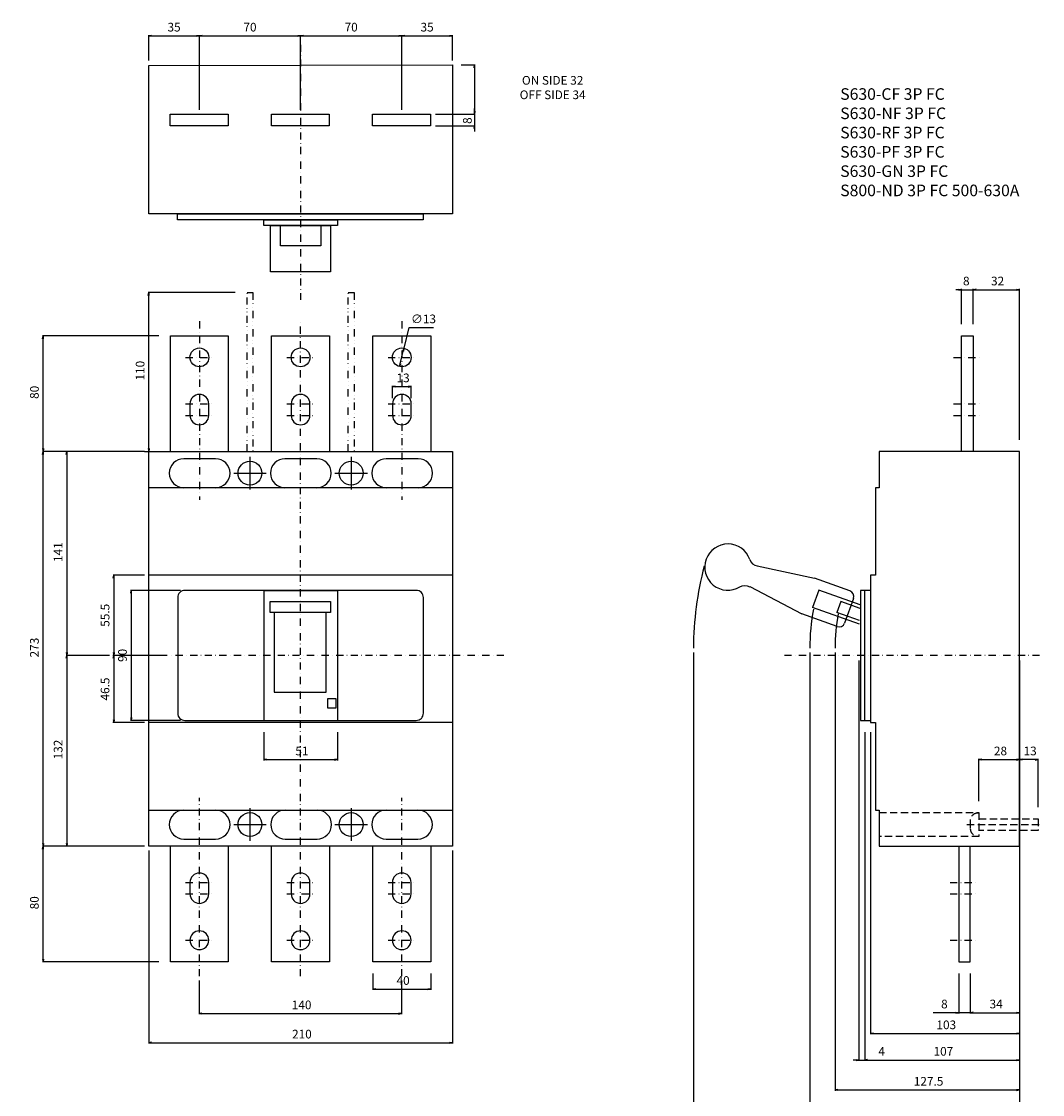
# Model space of a CAD drawing. Extents: x -1492 to 515, y -675 to 438.
# Drawn here: x -193 to 513, y -304 to 438 of the extents above; entities that cross this region are included whole.
import ezdxf

# ---------------------------------------------------------------- set-up
doc = ezdxf.new("R2010")
doc.units = 0
doc.header["$LTSCALE"] = 10
doc.header["$MEASUREMENT"] = 0
for name, pattern in [('CONTINOUS', [0]), ('DASHDOT', [1, 0.5, -0.25, 0, -0.25]), ('DASHED', [0.75, 0.5, -0.25]), ('DIVIDE', [1.25, 0.5, -0.25, 0, -0.25, 0, -0.25])]:
    doc.linetypes.add(name, pattern=pattern)
doc.layers.get('DEFPOINTS').update_dxf_attribs({"linetype": 'CONTINUOUS'})
for name, color, linetype in [('10', 4, 'CONTINOUS'), ('12', 3, 'CONTINOUS'), ('16', 6, 'DASHDOT'), ('17', 2, 'CONTINUOUS'), ('18', 5, 'DIVIDE'), ('19', 7, 'CONTINOUS'), ('24', 2, 'CONTINOUS'), ('30', 9, 'CONTINUOUS')]:
    doc.layers.add(name, color=color, linetype=linetype)
doc.styles.get("Standard").update_dxf_attribs({"font": 'txt.shx', "bigfont": 'bigfont.shx'})
doc.styles.add('STANDARD1', font='MONOTXT', dxfattribs={"bigfont": 'BIGFONT'})
doc.dimstyles.new('STANDARD1', dxfattribs={"dimtxt": 6, "dimasz": 2, "dimexe": 0.5, "dimexo": 3, "dimgap": 3, "dimtad": 3, "dimtoh": 1, "dimdec": 1, "dimzin": 12, "dimdsep": 46, "dimtxsty": 'STANDARD', "dimblk": 'OPEN', "dimcen": 0.09, "dimadec": 0, "dimazin": 0, "dimtfac": 1, "dimtdec": 1, "dimtofl": 0, "dimtmove": 0, "dimatfit": 2, "dimldrblk": 'OPEN', "dimfxl": 1, "dimtolj": 1, "dimtzin": 0, "dimarcsym": 0})

# ---------------------------------------------------------------- blocks, each defined once
blk = doc.blocks.new('_OPEN')
at = {"layer": '30', "color": 0, "linetype": 'Continuous'}
for p, q in [((-1, 0.166667), (0, 0)), ((-1, -0.166667), (0, 0)), ((0, 0), (-1, 0))]:
    blk.add_line(p, q, dxfattribs=at)
blk = doc.blocks.new('*D16')
at = {"layer": '30', "color": 0, "linetype": 'Continuous', "lineweight": -2}
for p, q in [((352.2, 2), (352.2, -324.25)), ((497.2, -140), (497.2, -324.25)), ((354.2, -323.75), (495.2, -323.75))]:
    blk.add_line(p, q, dxfattribs=at)
at = {"layer": 'DEFPOINTS', "color": 0, "linetype": 'Continuous'}
for p in [(352.2, 5), (497.2, -137), (497.2, -323.75)]:
    blk.add_point(p, dxfattribs=at)
at = {"layer": '30', "color": 0, "linetype": 'Continuous', "lineweight": -2, "xscale": 2, "yscale": 2, "zscale": 2, "rotation": 180}
blk.add_blockref('_OPEN', (352.2, -323.75), dxfattribs=at)
at = {"layer": '30', "color": 0, "linetype": 'Continuous', "lineweight": -2, "xscale": 2, "yscale": 2, "zscale": 2}
blk.add_blockref('_OPEN', (497.2, -323.75), dxfattribs=at)
at = {"layer": '30', "color": 0, "linetype": 'Continuous', "insert": (424.7, -317.75), "char_height": 6, "attachment_point": 5}
blk.add_mtext('\\A1; 145 ', dxfattribs=at)
blk = doc.blocks.new('*D17')
at = {"layer": '30', "color": 0, "linetype": 'Continuous', "lineweight": -2}
for p, q in [((-70.2, -224.9), (-70.2, -248.2)), ((69.8, -224.9), (69.8, -248.2)), ((-68.2, -247.7), (67.8, -247.7))]:
    blk.add_line(p, q, dxfattribs=at)
at = {"layer": 'DEFPOINTS', "color": 0, "linetype": 'Continuous'}
for p in [(-70.2, -221.9), (69.8, -221.9), (69.8, -247.7)]:
    blk.add_point(p, dxfattribs=at)
at = {"layer": '30', "color": 0, "linetype": 'Continuous', "lineweight": -2, "xscale": 2, "yscale": 2, "zscale": 2, "rotation": 180}
blk.add_blockref('_OPEN', (-70.2, -247.7), dxfattribs=at)
at = {"layer": '30', "color": 0, "linetype": 'Continuous', "lineweight": -2, "xscale": 2, "yscale": 2, "zscale": 2}
blk.add_blockref('_OPEN', (69.8, -247.7), dxfattribs=at)
at = {"layer": '30', "color": 0, "linetype": 'Continuous', "insert": (-0.2, -241.7), "char_height": 6, "attachment_point": 5}
blk.add_mtext('\\A1; 140 ', dxfattribs=at)
blk = doc.blocks.new('*D18')
at = {"layer": '30', "color": 0, "linetype": 'Continuous', "lineweight": -2}
for p, q in [((-105, -135), (-105, -268.4)), ((105, -135), (105, -268.4)), ((-103, -267.9), (103, -267.9))]:
    blk.add_line(p, q, dxfattribs=at)
at = {"layer": 'DEFPOINTS', "color": 0, "linetype": 'Continuous'}
for p in [(-105, -132), (105, -132), (105, -267.9)]:
    blk.add_point(p, dxfattribs=at)
at = {"layer": '30', "color": 0, "linetype": 'Continuous', "lineweight": -2, "xscale": 2, "yscale": 2, "zscale": 2, "rotation": 180}
blk.add_blockref('_OPEN', (-105, -267.9), dxfattribs=at)
at = {"layer": '30', "color": 0, "linetype": 'Continuous', "lineweight": -2, "xscale": 2, "yscale": 2, "zscale": 2}
blk.add_blockref('_OPEN', (105, -267.9), dxfattribs=at)
at = {"layer": '30', "color": 0, "linetype": 'Continuous', "insert": (0, -261.9), "char_height": 6, "attachment_point": 5}
blk.add_mtext('\\A1; 210 ', dxfattribs=at)
blk = doc.blocks.new('*D19')
at = {"layer": '30', "color": 0, "linetype": 'Continuous', "lineweight": -2}
for p, q in [((271.7, 2), (271.7, -324.56)), ((352.2, 2), (352.2, -324.56)), ((350.2, -324.06), (273.7, -324.06))]:
    blk.add_line(p, q, dxfattribs=at)
at = {"layer": 'DEFPOINTS', "color": 0, "linetype": 'Continuous'}
for p in [(271.7, 5), (352.2, 5), (271.7, -324.06)]:
    blk.add_point(p, dxfattribs=at)
at = {"layer": '30', "color": 0, "linetype": 'Continuous', "lineweight": -2, "xscale": 2, "yscale": 2, "zscale": 2, "rotation": 180}
blk.add_blockref('_OPEN', (271.7, -324.06), dxfattribs=at)
at = {"layer": '30', "color": 0, "linetype": 'Continuous', "lineweight": -2, "xscale": 2, "yscale": 2, "zscale": 2}
blk.add_blockref('_OPEN', (352.2, -324.06), dxfattribs=at)
at = {"layer": '30', "color": 0, "linetype": 'Continuous', "insert": (311.95, -318.06), "char_height": 6, "attachment_point": 5}
blk.add_mtext('\\A1; 80.5 ', dxfattribs=at)
blk = doc.blocks.new('*D20')
at = {"layer": '30', "color": 0, "linetype": 'Continuous', "lineweight": -2}
for p, q in [((50, -219.9), (50, -231.33)), ((90, -219.9), (90, -231.33)), ((52, -230.83), (88, -230.83))]:
    blk.add_line(p, q, dxfattribs=at)
at = {"layer": 'DEFPOINTS', "color": 0, "linetype": 'Continuous'}
for p in [(50, -216.9), (90, -216.9), (90, -230.83)]:
    blk.add_point(p, dxfattribs=at)
at = {"layer": '30', "color": 0, "linetype": 'Continuous', "lineweight": -2, "xscale": 2, "yscale": 2, "zscale": 2, "rotation": 180}
blk.add_blockref('_OPEN', (50, -230.83), dxfattribs=at)
at = {"layer": '30', "color": 0, "linetype": 'Continuous', "lineweight": -2, "xscale": 2, "yscale": 2, "zscale": 2}
blk.add_blockref('_OPEN', (90, -230.83), dxfattribs=at)
at = {"layer": '30', "color": 0, "linetype": 'Continuous', "insert": (70, -224.83), "char_height": 6, "attachment_point": 5}
blk.add_mtext('\\A1; 40 ', dxfattribs=at)
blk = doc.blocks.new('*D21')
at = {"layer": '30', "color": 0, "linetype": 'Continuous', "lineweight": -2}
for p, q in [((-25.5, -53), (-25.5, -72.595875)), ((25.5, -53), (25.5, -72.595875)), ((-23.5, -72.095875), (23.5, -72.095875))]:
    blk.add_line(p, q, dxfattribs=at)
at = {"layer": 'DEFPOINTS', "color": 0, "linetype": 'Continuous'}
for p in [(-25.5, -50), (25.5, -50), (25.5, -72.095875)]:
    blk.add_point(p, dxfattribs=at)
at = {"layer": '30', "color": 0, "linetype": 'Continuous', "lineweight": -2, "xscale": 2, "yscale": 2, "zscale": 2, "rotation": 180}
blk.add_blockref('_OPEN', (-25.5, -72.095875), dxfattribs=at)
at = {"layer": '30', "color": 0, "linetype": 'Continuous', "lineweight": -2, "xscale": 2, "yscale": 2, "zscale": 2}
blk.add_blockref('_OPEN', (25.5, -72.095875), dxfattribs=at)
at = {"layer": '30', "color": 0, "linetype": 'Continuous', "insert": (0, -66.095875), "char_height": 6, "attachment_point": 5}
blk.add_mtext('\\A1; 51 ', dxfattribs=at)
blk = doc.blocks.new('*D1')
at = {"layer": '30', "color": 0, "linetype": 'Continuous', "lineweight": -2}
for p, q in [((71.54, 212.41), (75.03, 226.71)), ((75.03, 226.71), (92.03, 226.71)), ((68.93, 201.73), (71.07, 210.47))]:
    blk.add_line(p, q, dxfattribs=at)
at = {"layer": 'DEFPOINTS', "color": 0, "linetype": 'Continuous'}
for p in [(71.54, 212.41), (68.46, 199.79)]:
    blk.add_point(p, dxfattribs=at)
at = {"layer": '30', "color": 0, "linetype": 'Continuous', "lineweight": -2, "xscale": 2, "yscale": 2, "zscale": 2}
for p, rotation in [((71.54, 212.41), 76.29263182629606), ((68.46, 199.79), 256.2926318262961)]:
    blk.add_blockref('_OPEN', p, dxfattribs=dict(at, rotation=rotation))
at = {"layer": '30', "color": 0, "linetype": 'Continuous', "insert": (85.03, 232.71), "char_height": 6, "attachment_point": 5}
blk.add_mtext('\\A1;∅13', dxfattribs=at)
blk = doc.blocks.new('*D2')
at = {"layer": '30', "color": 0, "linetype": 'Continuous', "lineweight": -2}
for p, q in [((63.5, 178), (63.5, 186.42)), ((65.5, 185.92), (74.5, 185.92)), ((76.5, 178), (76.5, 186.42))]:
    blk.add_line(p, q, dxfattribs=at)
at = {"layer": 'DEFPOINTS', "color": 0, "linetype": 'Continuous'}
for p in [(76.5, 185.92), (63.5, 175), (76.5, 175)]:
    blk.add_point(p, dxfattribs=at)
at = {"layer": '30', "color": 0, "linetype": 'Continuous', "lineweight": -2, "xscale": 2, "yscale": 2, "zscale": 2, "rotation": 180}
blk.add_blockref('_OPEN', (63.5, 185.92), dxfattribs=at)
at = {"layer": '30', "color": 0, "linetype": 'Continuous', "lineweight": -2, "xscale": 2, "yscale": 2, "zscale": 2}
blk.add_blockref('_OPEN', (76.5, 185.92), dxfattribs=at)
at = {"layer": '30', "color": 0, "linetype": 'Continuous', "insert": (70, 191.92), "char_height": 6, "attachment_point": 5}
blk.add_mtext('\\A1; 13 ', dxfattribs=at)
blk = doc.blocks.new('*D3')
at = {"layer": '30', "color": 0, "linetype": 'Continuous', "lineweight": -2}
for p, q in [((497.2, -140), (497.2, -247.595875)), ((463.2, -220), (463.2, -247.595875)), ((465.2, -247.095875), (495.2, -247.095875))]:
    blk.add_line(p, q, dxfattribs=at)
at = {"layer": 'DEFPOINTS', "color": 0, "linetype": 'Continuous'}
for p in [(497.2, -137), (463.2, -217), (497.2, -247.095875)]:
    blk.add_point(p, dxfattribs=at)
at = {"layer": '30', "color": 0, "linetype": 'Continuous', "lineweight": -2, "xscale": 2, "yscale": 2, "zscale": 2, "rotation": 180}
blk.add_blockref('_OPEN', (463.2, -247.095875), dxfattribs=at)
at = {"layer": '30', "color": 0, "linetype": 'Continuous', "lineweight": -2, "xscale": 2, "yscale": 2, "zscale": 2}
blk.add_blockref('_OPEN', (497.2, -247.095875), dxfattribs=at)
at = {"layer": '30', "color": 0, "linetype": 'Continuous', "insert": (480.2, -241.095875), "char_height": 6, "attachment_point": 5}
blk.add_mtext('\\A1; 34 ', dxfattribs=at)
blk = doc.blocks.new('*D4')
at = {"layer": '30', "color": 0, "linetype": 'Continuous', "lineweight": -2}
for p, q in [((394.2, -53), (394.2, -261.99)), ((497.2, -140), (497.2, -261.99)), ((396.2, -261.49), (495.2, -261.49))]:
    blk.add_line(p, q, dxfattribs=at)
at = {"layer": 'DEFPOINTS', "color": 0, "linetype": 'Continuous'}
for p in [(394.2, -50), (497.2, -137), (497.2, -261.49)]:
    blk.add_point(p, dxfattribs=at)
at = {"layer": '30', "color": 0, "linetype": 'Continuous', "lineweight": -2, "xscale": 2, "yscale": 2, "zscale": 2, "rotation": 180}
blk.add_blockref('_OPEN', (394.2, -261.49), dxfattribs=at)
at = {"layer": '30', "color": 0, "linetype": 'Continuous', "lineweight": -2, "xscale": 2, "yscale": 2, "zscale": 2}
blk.add_blockref('_OPEN', (497.2, -261.49), dxfattribs=at)
at = {"layer": '30', "color": 0, "linetype": 'Continuous', "insert": (445.7, -255.49), "char_height": 6, "attachment_point": 5}
blk.add_mtext('\\A1; 103 ', dxfattribs=at)
blk = doc.blocks.new('*D5')
at = {"layer": '30', "color": 0, "linetype": 'Continuous', "lineweight": -2}
for p, q in [((390.2, -53), (390.2, -280.32)), ((497.2, -140), (497.2, -280.32)), ((392.2, -279.82), (495.2, -279.82))]:
    blk.add_line(p, q, dxfattribs=at)
at = {"layer": 'DEFPOINTS', "color": 0, "linetype": 'Continuous'}
for p in [(390.2, -50), (497.2, -137), (497.2, -279.82)]:
    blk.add_point(p, dxfattribs=at)
at = {"layer": '30', "color": 0, "linetype": 'Continuous', "lineweight": -2, "xscale": 2, "yscale": 2, "zscale": 2, "rotation": 180}
blk.add_blockref('_OPEN', (390.2, -279.82), dxfattribs=at)
at = {"layer": '30', "color": 0, "linetype": 'Continuous', "lineweight": -2, "xscale": 2, "yscale": 2, "zscale": 2}
blk.add_blockref('_OPEN', (497.2, -279.82), dxfattribs=at)
at = {"layer": '30', "color": 0, "linetype": 'Continuous', "insert": (443.7, -273.82), "char_height": 6, "attachment_point": 5}
blk.add_mtext('\\A1; 107 ', dxfattribs=at)
blk = doc.blocks.new('*D6')
at = {"layer": '30', "color": 0, "linetype": 'Continuous', "lineweight": -2}
for p, q in [((369.7, 2), (369.7, -301.05)), ((497.2, -3.5), (497.2, -301.05)), ((371.7, -300.55), (495.2, -300.55))]:
    blk.add_line(p, q, dxfattribs=at)
at = {"layer": 'DEFPOINTS', "color": 0, "linetype": 'Continuous'}
for p in [(369.7, 5), (497.2, -0.5), (497.2, -300.55)]:
    blk.add_point(p, dxfattribs=at)
at = {"layer": '30', "color": 0, "linetype": 'Continuous', "lineweight": -2, "xscale": 2, "yscale": 2, "zscale": 2, "rotation": 180}
blk.add_blockref('_OPEN', (369.7, -300.55), dxfattribs=at)
at = {"layer": '30', "color": 0, "linetype": 'Continuous', "lineweight": -2, "xscale": 2, "yscale": 2, "zscale": 2}
blk.add_blockref('_OPEN', (497.2, -300.55), dxfattribs=at)
at = {"layer": '30', "color": 0, "linetype": 'Continuous', "insert": (433.45, -294.55), "char_height": 6, "attachment_point": 5}
blk.add_mtext('\\A1; 127.5 ', dxfattribs=at)
blk = doc.blocks.new('*D7')
at = {"layer": '30', "color": 0, "linetype": 'Continuous', "lineweight": -2}
for p, q in [((386.2, -3.5), (386.2, -280.32)), ((390.2, -53), (390.2, -280.32)), ((384.2, -279.82), (382.2, -279.82)), ((386.2, -279.82), (390.2, -279.82)), ((392.2, -279.82), (407.8, -279.82))]:
    blk.add_line(p, q, dxfattribs=at)
at = {"layer": 'DEFPOINTS', "color": 0, "linetype": 'Continuous'}
for p in [(386.2, -0.5), (390.2, -50), (390.2, -279.82)]:
    blk.add_point(p, dxfattribs=at)
at = {"layer": '30', "color": 0, "linetype": 'Continuous', "lineweight": -2, "xscale": 2, "yscale": 2, "zscale": 2}
blk.add_blockref('_OPEN', (386.2, -279.82), dxfattribs=at)
at = {"layer": '30', "color": 0, "linetype": 'Continuous', "lineweight": -2, "xscale": 2, "yscale": 2, "zscale": 2, "rotation": 180}
blk.add_blockref('_OPEN', (390.2, -279.82), dxfattribs=at)
at = {"layer": '30', "color": 0, "linetype": 'Continuous', "insert": (401, -273.82), "char_height": 6, "attachment_point": 5}
blk.add_mtext('\\A1; 4 ', dxfattribs=at)
blk = doc.blocks.new('*D9')
at = {"layer": '30', "color": 0, "linetype": 'Continuous', "lineweight": -2}
for p, q in [((455.2, -220), (455.2, -247.61)), ((463.2, -220), (463.2, -247.61)), ((453.2, -247.11), (437.6, -247.11)), ((463.2, -247.11), (455.2, -247.11)), ((465.2, -247.11), (467.2, -247.11))]:
    blk.add_line(p, q, dxfattribs=at)
at = {"layer": 'DEFPOINTS', "color": 0, "linetype": 'Continuous'}
for p in [(455.2, -217), (463.2, -217), (463.2, -247.11)]:
    blk.add_point(p, dxfattribs=at)
at = {"layer": '30', "color": 0, "linetype": 'Continuous', "lineweight": -2, "xscale": 2, "yscale": 2, "zscale": 2}
blk.add_blockref('_OPEN', (455.2, -247.11), dxfattribs=at)
at = {"layer": '30', "color": 0, "linetype": 'Continuous', "lineweight": -2, "xscale": 2, "yscale": 2, "zscale": 2, "rotation": 180}
blk.add_blockref('_OPEN', (463.2, -247.11), dxfattribs=at)
at = {"layer": '30', "color": 0, "linetype": 'Continuous', "insert": (444.4, -241.11), "char_height": 6, "attachment_point": 5}
blk.add_mtext('\\A1; 8 ', dxfattribs=at)
blk = doc.blocks.new('*D12')
at = {"layer": '30', "color": 0, "linetype": 'Continuous', "lineweight": -2}
for p, q in [((469.2, -100.75), (469.2, -71.595875)), ((471.2, -72.095875), (495.2, -72.095875)), ((497.2, -75.345875), (497.2, -71.595875))]:
    blk.add_line(p, q, dxfattribs=at)
at = {"layer": 'DEFPOINTS', "color": 0, "linetype": 'Continuous'}
for p in [(497.2, -72.095875), (497.2, -78.345875), (469.2, -103.75)]:
    blk.add_point(p, dxfattribs=at)
at = {"layer": '30', "color": 0, "linetype": 'Continuous', "lineweight": -2, "xscale": 2, "yscale": 2, "zscale": 2, "rotation": 180}
blk.add_blockref('_OPEN', (469.2, -72.095875), dxfattribs=at)
at = {"layer": '30', "color": 0, "linetype": 'Continuous', "lineweight": -2, "xscale": 2, "yscale": 2, "zscale": 2}
blk.add_blockref('_OPEN', (497.2, -72.095875), dxfattribs=at)
at = {"layer": '30', "color": 0, "linetype": 'Continuous', "insert": (483.2, -66.095875), "char_height": 6, "attachment_point": 5}
blk.add_mtext('\\A1; 28 ', dxfattribs=at)
blk = doc.blocks.new('*D13')
at = {"layer": '30', "color": 0, "linetype": 'Continuous', "lineweight": -2}
for p, q in [((497.2, -75.345875), (497.2, -71.595875)), ((508.2, -72.095875), (499.2, -72.095875)), ((510.2, -105), (510.2, -71.595875))]:
    blk.add_line(p, q, dxfattribs=at)
at = {"layer": 'DEFPOINTS', "color": 0, "linetype": 'Continuous'}
for p in [(497.2, -72.095875), (497.2, -78.345875), (510.2, -108)]:
    blk.add_point(p, dxfattribs=at)
at = {"layer": '30', "color": 0, "linetype": 'Continuous', "lineweight": -2, "xscale": 2, "yscale": 2, "zscale": 2, "rotation": 180}
blk.add_blockref('_OPEN', (497.2, -72.095875), dxfattribs=at)
at = {"layer": '30', "color": 0, "linetype": 'Continuous', "lineweight": -2, "xscale": 2, "yscale": 2, "zscale": 2}
blk.add_blockref('_OPEN', (510.2, -72.095875), dxfattribs=at)
at = {"layer": '30', "color": 0, "linetype": 'Continuous', "insert": (503.7, -66.095875), "char_height": 6, "attachment_point": 5}
blk.add_mtext('\\A1; 13 ', dxfattribs=at)
blk = doc.blocks.new('*D14')
at = {"layer": '30', "color": 0, "linetype": 'Continuous', "lineweight": -2}
for p, q in [((465.2, 229), (465.2, 253.404125)), ((467.2, 252.904125), (495.2, 252.904125)), ((497.2, 149), (497.2, 253.404125))]:
    blk.add_line(p, q, dxfattribs=at)
at = {"layer": 'DEFPOINTS', "color": 0, "linetype": 'Continuous'}
for p in [(497.2, 252.904125), (465.2, 226), (497.2, 146)]:
    blk.add_point(p, dxfattribs=at)
at = {"layer": '30', "color": 0, "linetype": 'Continuous', "lineweight": -2, "xscale": 2, "yscale": 2, "zscale": 2, "rotation": 180}
blk.add_blockref('_OPEN', (465.2, 252.904125), dxfattribs=at)
at = {"layer": '30', "color": 0, "linetype": 'Continuous', "lineweight": -2, "xscale": 2, "yscale": 2, "zscale": 2}
blk.add_blockref('_OPEN', (497.2, 252.904125), dxfattribs=at)
at = {"layer": '30', "color": 0, "linetype": 'Continuous', "insert": (481.2, 258.904125), "char_height": 6, "attachment_point": 5}
blk.add_mtext('\\A1; 32 ', dxfattribs=at)
blk = doc.blocks.new('*D15')
at = {"layer": '30', "color": 0, "linetype": 'Continuous', "lineweight": -2}
for p, q in [((455.2, 252.9), (453.2, 252.9)), ((457.2, 229), (457.2, 253.4)), ((457.2, 252.9), (465.2, 252.9)), ((465.2, 229), (465.2, 253.4)), ((467.2, 252.9), (469.2, 252.9))]:
    blk.add_line(p, q, dxfattribs=at)
at = {"layer": 'DEFPOINTS', "color": 0, "linetype": 'Continuous'}
for p in [(465.2, 252.9), (457.2, 226), (465.2, 226)]:
    blk.add_point(p, dxfattribs=at)
at = {"layer": '30', "color": 0, "linetype": 'Continuous', "lineweight": -2, "xscale": 2, "yscale": 2, "zscale": 2}
blk.add_blockref('_OPEN', (457.2, 252.9), dxfattribs=at)
at = {"layer": '30', "color": 0, "linetype": 'Continuous', "lineweight": -2, "xscale": 2, "yscale": 2, "zscale": 2, "rotation": 180}
blk.add_blockref('_OPEN', (465.2, 252.9), dxfattribs=at)
at = {"layer": '30', "color": 0, "linetype": 'Continuous', "insert": (459.53, 258.91), "char_height": 6, "attachment_point": 5}
blk.add_mtext('\\A1; 8 ', dxfattribs=at)
blk = doc.blocks.new('*D23')
at = {"layer": '30', "color": 0, "linetype": 'Continuous', "lineweight": -2}
for p, q in [((-108, -132), (-178.61, -132)), ((-178.11, -209.98), (-178.11, -134)), ((-98, -211.98), (-178.61, -211.98))]:
    blk.add_line(p, q, dxfattribs=at)
at = {"layer": 'DEFPOINTS', "color": 0, "linetype": 'Continuous'}
for p in [(-178.11, -132), (-105, -132), (-95, -211.98)]:
    blk.add_point(p, dxfattribs=at)
at = {"layer": '30', "color": 0, "linetype": 'Continuous', "lineweight": -2, "xscale": 2, "yscale": 2, "zscale": 2}
for p, rotation in [((-178.11, -132), 90), ((-178.11, -211.98), 270)]:
    blk.add_blockref('_OPEN', p, dxfattribs=dict(at, rotation=rotation))
at = {"layer": '30', "color": 0, "linetype": 'Continuous', "insert": (-184.11, -171.99), "char_height": 6, "attachment_point": 5, "rotation": 90}
blk.add_mtext('\\A1; 80 ', dxfattribs=at)
blk = doc.blocks.new('*D25')
at = {"layer": '30', "color": 0, "linetype": 'Continuous', "lineweight": -2}
for p, q in [((-108, 141), (-178.61, 141)), ((-178.11, -130), (-178.11, 139)), ((-108, -132), (-178.61, -132))]:
    blk.add_line(p, q, dxfattribs=at)
at = {"layer": 'DEFPOINTS', "color": 0, "linetype": 'Continuous'}
for p in [(-178.11, 141), (-105, 141), (-105, -132)]:
    blk.add_point(p, dxfattribs=at)
at = {"layer": '30', "color": 0, "linetype": 'Continuous', "lineweight": -2, "xscale": 2, "yscale": 2, "zscale": 2}
for p, rotation in [((-178.11, 141), 90), ((-178.11, -132), 270)]:
    blk.add_blockref('_OPEN', p, dxfattribs=dict(at, rotation=rotation))
at = {"layer": '30', "color": 0, "linetype": 'Continuous', "insert": (-184.11, 4.5), "char_height": 6, "attachment_point": 5, "rotation": 90}
blk.add_mtext('\\A1; 273 ', dxfattribs=at)
blk = doc.blocks.new('*D24')
at = {"layer": '30', "color": 0, "linetype": 'Continuous', "lineweight": -2}
for p, q in [((-108, 141), (-162.2, 141)), ((-161.7, 139), (-161.7, 2)), ((-132.23, 0), (-162.2, 0))]:
    blk.add_line(p, q, dxfattribs=at)
at = {"layer": 'DEFPOINTS', "color": 0, "linetype": 'Continuous'}
for p in [(-105, 141), (-161.7, 0), (-129.23, 0)]:
    blk.add_point(p, dxfattribs=at)
at = {"layer": '30', "color": 0, "linetype": 'Continuous', "lineweight": -2, "xscale": 2, "yscale": 2, "zscale": 2}
for p, rotation in [((-161.7, 141), 90), ((-161.7, 0), 270)]:
    blk.add_blockref('_OPEN', p, dxfattribs=dict(at, rotation=rotation))
at = {"layer": '30', "color": 0, "linetype": 'Continuous', "insert": (-167.7, 70.5), "char_height": 6, "attachment_point": 5, "rotation": 90}
blk.add_mtext('\\A1; 141 ', dxfattribs=at)
blk = doc.blocks.new('*D26')
at = {"layer": '30', "color": 0, "linetype": 'Continuous', "lineweight": -2}
for p, q in [((-132.73, 0), (-162.2, 0)), ((-161.7, -2), (-161.7, -130)), ((-108, -132), (-162.2, -132))]:
    blk.add_line(p, q, dxfattribs=at)
at = {"layer": 'DEFPOINTS', "color": 0, "linetype": 'Continuous'}
for p in [(-129.73, 0), (-161.7, -132), (-105, -132)]:
    blk.add_point(p, dxfattribs=at)
at = {"layer": '30', "color": 0, "linetype": 'Continuous', "lineweight": -2, "xscale": 2, "yscale": 2, "zscale": 2}
for p, rotation in [((-161.7, 0), 90), ((-161.7, -132), 270)]:
    blk.add_blockref('_OPEN', p, dxfattribs=dict(at, rotation=rotation))
at = {"layer": '30', "color": 0, "linetype": 'Continuous', "insert": (-167.7, -66), "char_height": 6, "attachment_point": 5, "rotation": 90}
blk.add_mtext('\\A1; 132 ', dxfattribs=at)
blk = doc.blocks.new('*D27')
at = {"layer": '30', "color": 0, "linetype": 'Continuous', "lineweight": -2}
for p, q in [((-98, 221.02), (-178.61, 221.02)), ((-178.11, 143), (-178.11, 219.02)), ((-108, 141), (-178.61, 141))]:
    blk.add_line(p, q, dxfattribs=at)
at = {"layer": 'DEFPOINTS', "color": 0, "linetype": 'Continuous'}
for p in [(-178.11, 221.02), (-95, 221.02), (-105, 141)]:
    blk.add_point(p, dxfattribs=at)
at = {"layer": '30', "color": 0, "linetype": 'Continuous', "lineweight": -2, "xscale": 2, "yscale": 2, "zscale": 2}
for p, rotation in [((-178.11, 221.02), 90), ((-178.11, 141), 270)]:
    blk.add_blockref('_OPEN', p, dxfattribs=dict(at, rotation=rotation))
at = {"layer": '30', "color": 0, "linetype": 'Continuous', "insert": (-184.11, 181.01), "char_height": 6, "attachment_point": 5, "rotation": 90}
blk.add_mtext('\\A1; 80 ', dxfattribs=at)
blk = doc.blocks.new('*D28')
at = {"layer": '30', "color": 0, "linetype": 'Continuous', "lineweight": -2}
for p, q in [((-45.2, 251), (-105.5, 251)), ((-105, 143), (-105, 249)), ((-108, 141), (-105.5, 141))]:
    blk.add_line(p, q, dxfattribs=at)
at = {"layer": 'DEFPOINTS', "color": 0, "linetype": 'Continuous'}
for p in [(-105, 251), (-42.2, 251), (-105, 141)]:
    blk.add_point(p, dxfattribs=at)
at = {"layer": '30', "color": 0, "linetype": 'Continuous', "lineweight": -2, "xscale": 2, "yscale": 2, "zscale": 2}
for p, rotation in [((-105, 251), 90), ((-105, 141), 270)]:
    blk.add_blockref('_OPEN', p, dxfattribs=dict(at, rotation=rotation))
at = {"layer": '30', "color": 0, "linetype": 'Continuous', "insert": (-111, 196), "char_height": 6, "attachment_point": 5, "rotation": 90}
blk.add_mtext('\\A1; 110 ', dxfattribs=at)
blk = doc.blocks.new('*D32')
at = {"layer": '30', "color": 0, "linetype": 'Continuous', "lineweight": -2}
for p, q in [((-105, 411.32), (-105, 428.98)), ((-103, 428.48), (-72, 428.48)), ((-70, 377.32), (-70, 428.98))]:
    blk.add_line(p, q, dxfattribs=at)
at = {"layer": 'DEFPOINTS', "color": 0, "linetype": 'Continuous'}
for p in [(-70, 428.48), (-105, 408.32), (-70, 374.32)]:
    blk.add_point(p, dxfattribs=at)
at = {"layer": '30', "color": 0, "linetype": 'Continuous', "lineweight": -2, "xscale": 2, "yscale": 2, "zscale": 2, "rotation": 180}
blk.add_blockref('_OPEN', (-105, 428.48), dxfattribs=at)
at = {"layer": '30', "color": 0, "linetype": 'Continuous', "lineweight": -2, "xscale": 2, "yscale": 2, "zscale": 2}
blk.add_blockref('_OPEN', (-70, 428.48), dxfattribs=at)
at = {"layer": '30', "color": 0, "linetype": 'Continuous', "insert": (-87.5, 434.48), "char_height": 6, "attachment_point": 5}
blk.add_mtext('\\A1;35', dxfattribs=at)
blk = doc.blocks.new('*D31')
at = {"layer": '30', "color": 0, "linetype": 'Continuous', "lineweight": -2}
for p, q in [((-70, 377.32), (-70, 428.98)), ((-68, 428.48), (-2, 428.48)), ((0, 377.32), (0, 428.98))]:
    blk.add_line(p, q, dxfattribs=at)
at = {"layer": 'DEFPOINTS', "color": 0, "linetype": 'Continuous'}
for p in [(0, 428.48), (-70, 374.32), (0, 374.32)]:
    blk.add_point(p, dxfattribs=at)
at = {"layer": '30', "color": 0, "linetype": 'Continuous', "lineweight": -2, "xscale": 2, "yscale": 2, "zscale": 2, "rotation": 180}
blk.add_blockref('_OPEN', (-70, 428.48), dxfattribs=at)
at = {"layer": '30', "color": 0, "linetype": 'Continuous', "lineweight": -2, "xscale": 2, "yscale": 2, "zscale": 2}
blk.add_blockref('_OPEN', (0, 428.48), dxfattribs=at)
at = {"layer": '30', "color": 0, "linetype": 'Continuous', "insert": (-35, 434.48), "char_height": 6, "attachment_point": 5}
blk.add_mtext('\\A1;70', dxfattribs=at)
blk = doc.blocks.new('*D33')
at = {"layer": '30', "color": 0, "linetype": 'Continuous', "lineweight": -2}
for p, q in [((0, 377.32), (0, 428.98)), ((2, 428.48), (68, 428.48)), ((70, 377.32), (70, 428.98))]:
    blk.add_line(p, q, dxfattribs=at)
at = {"layer": 'DEFPOINTS', "color": 0, "linetype": 'Continuous'}
for p in [(70, 428.48), (0, 374.32), (70, 374.32)]:
    blk.add_point(p, dxfattribs=at)
at = {"layer": '30', "color": 0, "linetype": 'Continuous', "lineweight": -2, "xscale": 2, "yscale": 2, "zscale": 2, "rotation": 180}
blk.add_blockref('_OPEN', (0, 428.48), dxfattribs=at)
at = {"layer": '30', "color": 0, "linetype": 'Continuous', "lineweight": -2, "xscale": 2, "yscale": 2, "zscale": 2}
blk.add_blockref('_OPEN', (70, 428.48), dxfattribs=at)
at = {"layer": '30', "color": 0, "linetype": 'Continuous', "insert": (35, 434.48), "char_height": 6, "attachment_point": 5}
blk.add_mtext('\\A1;70', dxfattribs=at)
blk = doc.blocks.new('*D34')
at = {"layer": '30', "color": 0, "linetype": 'Continuous', "lineweight": -2}
for p, q in [((70, 377.32), (70, 428.98)), ((72, 428.48), (103, 428.48)), ((105, 411.32), (105, 428.98))]:
    blk.add_line(p, q, dxfattribs=at)
at = {"layer": 'DEFPOINTS', "color": 0, "linetype": 'Continuous'}
for p in [(105, 428.48), (105, 408.32), (70, 374.32)]:
    blk.add_point(p, dxfattribs=at)
at = {"layer": '30', "color": 0, "linetype": 'Continuous', "lineweight": -2, "xscale": 2, "yscale": 2, "zscale": 2, "rotation": 180}
blk.add_blockref('_OPEN', (70, 428.48), dxfattribs=at)
at = {"layer": '30', "color": 0, "linetype": 'Continuous', "lineweight": -2, "xscale": 2, "yscale": 2, "zscale": 2}
blk.add_blockref('_OPEN', (105, 428.48), dxfattribs=at)
at = {"layer": '30', "color": 0, "linetype": 'Continuous', "insert": (87.5, 434.48), "char_height": 6, "attachment_point": 5}
blk.add_mtext('\\A1;35', dxfattribs=at)
blk = doc.blocks.new('*D30')
at = {"layer": '30', "color": 0, "linetype": 'Continuous', "lineweight": -2}
for p, q in [((111, 408.32), (120.8, 408.32)), ((120.3, 406.32), (120.3, 376.32)), ((96.1, 374.32), (120.8, 374.32))]:
    blk.add_line(p, q, dxfattribs=at)
at = {"layer": 'DEFPOINTS', "color": 0, "linetype": 'Continuous'}
for p in [(108, 408.32), (93.1, 374.32), (120.3, 374.32)]:
    blk.add_point(p, dxfattribs=at)
at = {"layer": '30', "color": 0, "linetype": 'Continuous', "lineweight": -2, "xscale": 2, "yscale": 2, "zscale": 2}
for p, rotation in [((120.3, 408.32), 90), ((120.3, 374.32), 270)]:
    blk.add_blockref('_OPEN', p, dxfattribs=dict(at, rotation=rotation))
at = {"layer": '30', "color": 0, "linetype": 'Continuous', "insert": (174.34, 392.7), "char_height": 6, "attachment_point": 5}
blk.add_mtext('\\A1;ON SIDE 32\\POFF SIDE 34', dxfattribs=at)
blk = doc.blocks.new('*D29')
at = {"layer": '30', "color": 0, "linetype": 'Continuous', "lineweight": -2}
for p, q in [((93.3, 374.32), (120.8, 374.32)), ((120.3, 376.32), (120.3, 378.32)), ((120.3, 374.32), (120.3, 366.32)), ((93.3, 366.32), (120.8, 366.32)), ((120.3, 364.32), (120.3, 362.32))]:
    blk.add_line(p, q, dxfattribs=at)
at = {"layer": 'DEFPOINTS', "color": 0, "linetype": 'Continuous'}
for p in [(90.3, 374.32), (90.3, 366.32), (120.3, 366.32)]:
    blk.add_point(p, dxfattribs=at)
at = {"layer": '30', "color": 0, "linetype": 'Continuous', "lineweight": -2, "xscale": 2, "yscale": 2, "zscale": 2}
for p, rotation in [((120.3, 374.32), 270), ((120.3, 366.32), 90)]:
    blk.add_blockref('_OPEN', p, dxfattribs=dict(at, rotation=rotation))
at = {"layer": '30', "color": 0, "linetype": 'Continuous', "insert": (115.36, 369.84), "char_height": 6, "attachment_point": 5, "rotation": 90}
blk.add_mtext('\\A1;8', dxfattribs=at)
blk = doc.blocks.new('*D68')
at = {"layer": '30', "color": 0, "linetype": 'Continuous', "lineweight": -2}
for p, q in [((-83, 45), (-117.69, 45)), ((-117.19, 43), (-117.19, -43)), ((-83, -45), (-117.69, -45))]:
    blk.add_line(p, q, dxfattribs=at)
at = {"layer": 'DEFPOINTS', "color": 0, "linetype": 'Continuous'}
for p in [(-80, 45), (-117.19, -45), (-80, -45)]:
    blk.add_point(p, dxfattribs=at)
at = {"layer": '30', "color": 0, "linetype": 'Continuous', "lineweight": -2, "xscale": 2, "yscale": 2, "zscale": 2}
for p, rotation in [((-117.19, 45), 90), ((-117.19, -45), 270)]:
    blk.add_blockref('_OPEN', p, dxfattribs=dict(at, rotation=rotation))
at = {"layer": '30', "color": 0, "linetype": 'Continuous', "insert": (-123.19, 0), "char_height": 6, "attachment_point": 5, "rotation": 90}
blk.add_mtext('\\A1;90', dxfattribs=at)
blk = doc.blocks.new('*D69')
at = {"layer": '30', "color": 0, "linetype": 'Continuous', "lineweight": -2}
for p, q in [((-108, 55.5), (-129.73, 55.5)), ((-129.23, 53.5), (-129.23, 2)), ((-92.3, 0), (-129.73, 0))]:
    blk.add_line(p, q, dxfattribs=at)
at = {"layer": 'DEFPOINTS', "color": 0, "linetype": 'Continuous'}
for p in [(-105, 55.5), (-129.23, 0), (-89.3, 0)]:
    blk.add_point(p, dxfattribs=at)
at = {"layer": '30', "color": 0, "linetype": 'Continuous', "lineweight": -2, "xscale": 2, "yscale": 2, "zscale": 2}
for p, rotation in [((-129.23, 55.5), 90), ((-129.23, 0), 270)]:
    blk.add_blockref('_OPEN', p, dxfattribs=dict(at, rotation=rotation))
at = {"layer": '30', "color": 0, "linetype": 'Continuous', "insert": (-135.23, 27.75), "char_height": 6, "attachment_point": 5, "rotation": 90}
blk.add_mtext('\\A1;55.5', dxfattribs=at)
blk = doc.blocks.new('*D70')
at = {"layer": '30', "color": 0, "linetype": 'Continuous', "lineweight": -2}
for p, q in [((-108, 0), (-129.75, 0)), ((-129.25, -2), (-129.25, -44.5)), ((-108, -46.5), (-129.75, -46.5))]:
    blk.add_line(p, q, dxfattribs=at)
at = {"layer": 'DEFPOINTS', "color": 0, "linetype": 'Continuous'}
for p in [(-105, 0), (-129.25, -46.5), (-105, -46.5)]:
    blk.add_point(p, dxfattribs=at)
at = {"layer": '30', "color": 0, "linetype": 'Continuous', "lineweight": -2, "xscale": 2, "yscale": 2, "zscale": 2}
for p, rotation in [((-129.25, 0), 90), ((-129.25, -46.5), 270)]:
    blk.add_blockref('_OPEN', p, dxfattribs=dict(at, rotation=rotation))
at = {"layer": '30', "color": 0, "linetype": 'Continuous', "insert": (-135.25, -23.25), "char_height": 6, "attachment_point": 5, "rotation": 90}
blk.add_mtext('\\A1;46.5', dxfattribs=at)

msp = doc.modelspace()

# ---------------------------------------------------------------- linework, layer by layer
at = {"layer": '10', "linetype": 'Continuous'}
for p, q in [((105, 116), (-105, 116)), ((315.84, 61.84), (355.55, 53.39)), ((105, 55.5), (-105, 55.5)), ((380.02, 44.58), (355.55, 53.39)), ((-25.5, 45), (-25.5, -45)), ((25.5, 44.55), (-25.5, 44.55)), ((25.5, 45), (25.5, -45)), ((310.69, 47.54), (346.68, 28.74)), ((358.46, 45.22), (354.12, 33.18)), ((387.12, 34.9), (358.46, 45.22)), ((390.2, -45), (390.2, 45)), ((373.73, 37.17), (371.02, 29.64)), ((386.98, 32.4), (373.73, 37.17)), ((382.42, 39.46), (376.26, 22.34)), ((386.49, 21.52), (354.12, 33.18)), ((371.14, 19.93), (346.68, 28.74)), ((386.58, 24.04), (371.02, 29.64)), ((105, -46.5), (-105, -46.5)), ((-105, -107), (105, -107))]:
    msp.add_line(p, q, dxfattribs=at)
for points in [[(-105, 408), (105, 408.32), (105, 305.32), (-105, 305.32)], [(-50.2, 366.32), (-90.2, 366.32), (-90.2, 374.32), (-50.2, 374.32)], [(19.8, 366.32), (-20.2, 366.32), (-20.2, 374.32), (19.8, 374.32)], [(89.8, 366.32), (49.8, 366.32), (49.8, 374.32), (89.8, 374.32)], [(-85.2, 305.32), (84.8, 305.32), (84.8, 301.32), (-85.2, 301.32)], [(-25.5, 301.32), (25.5, 301.32), (25.5, 297.32), (-25.5, 297.32)], [(-20.8, 297.32), (20.8, 297.32), (20.8, 265.32), (-20.8, 265.32)], [(-14, 297.32), (14, 297.32), (14, 283.32), (-14, 283.32)], [(-105, 141), (105, 141), (105, -132), (-105, -132)], [(-21, 37.17), (20.6, 37.17), (20.6, 29.64), (-21, 29.64)], [(18.8, -29.7), (24.3, -29.7), (24.3, -36.6), (18.8, -36.6)]]:
    msp.add_lwpolyline(points, close=True, dxfattribs=at)
for points in [[(-90, 141), (-90, 221.1), (-50, 221.1), (-50, 141)], [(-20, 141), (-20, 221.1), (20, 221.1), (20, 141)], [(49.99, 141), (49.99, 221.1), (89.99, 221.1), (89.99, 141)], [(457.2, 141), (457.2, 221), (465.2, 221), (465.2, 141)], [(497.2, 141), (400.2, 141), (400.2, 116), (397.7, 116), (397.7, 55.5), (394.2, 55.5), (394.2, -46.5), (397.7, -46.5), (397.7, -107), (400.2, -107), (400.2, -132), (497.2, -132), (497.2, 141)], [(394.2, 45), (387.2, 45), (387.2, -45), (394.2, -45)], [(-18.2, 29.64), (-18.2, -25.5), (17.8, -25.5), (17.8, 29.64)], [(-50, -132), (-50, -211.9), (-90, -211.9), (-90, -132)], [(20, -132), (20, -211.9), (-20, -211.9), (-20, -132)], [(90, -132), (90, -211.9), (50, -211.9), (50, -132)], [(455.2, -132), (455.2, -212), (463.2, -212), (463.2, -132)]]:
    msp.add_lwpolyline(points, dxfattribs=at)
for points in [[(-58.8, 116, 1), (-58.8, 136), (-80.8, 136, 1), (-80.8, 116), (-80.8, 116)], [(11.2, 116, 1), (11.2, 136), (-10.8, 136, 1), (-10.8, 116), (-10.8, 116)], [(81.29, 116, 1), (81.29, 136), (59.29, 136, 1), (59.29, 116), (59.29, 116)], [(-80.8, -107, 1), (-80.8, -127), (-58.8, -127, 1), (-58.8, -107), (-58.8, -107)], [(-10.6, -107, 1), (-10.6, -127), (11.4, -127, 1), (11.4, -107), (11.4, -107)], [(59.2, -107, 1), (59.2, -127), (81.2, -127, 1), (81.2, -107), (81.2, -107)]]:
    msp.add_lwpolyline(points, format="xyb", dxfattribs=at)
msp.add_lwpolyline([(80, 45), (-80, 45, 0.414214), (-85, 40), (-85, -40, 0.414214), (-80, -45), (80, -45, 0.414214), (85, -40), (85, 40, 0.414214), (80, 45)], format="xyb", close=True, dxfattribs=at)
for centre, radius, start, end in [((295.6, 61.05), 16, 19.3951, 301.0049), ((317.3, 68.68), 7, 199.3951, 257.98594), ((378.66, 40.82), 4, 340.2, 70.2), ((372.5, 23.69), 4, 250.2, 340.2)]:
    msp.add_arc(centre, radius, start, end, dxfattribs=at)
at = {"layer": '10', "linetype": 'Continuous', "extrusion": (0, 0, -1)}
msp.add_arc((-307.45, 41.33), 7, 58.9951, 117.58594, dxfattribs=at)
at = {"layer": '12', "linetype": 'DASHED'}
msp.add_line((460.9, -117), (513.2, -117), dxfattribs=at)
for points in [[(400.2, -108.75), (469.2, -108.75), (469.2, -125.25), (400.2, -125.25)], [(469.2, -113), (510.2, -113), (510.2, -121), (469.2, -121)]]:
    msp.add_lwpolyline(points, dxfattribs=at)
msp.add_lwpolyline([(469.2, -109), (468.53, -109, 0.414214), (463.2, -114.33), (463.2, -119.67, 0.414214), (468.53, -125), (469.2, -125)], format="xyb", dxfattribs=at)
at = {"layer": '16'}
for p, q in [((0, 422.32), (0, 245.92)), ((0, -221.9), (0, 231.1)), ((511.2, 0), (334.8, 0)), ((140.7, 0), (-89.3, 0))]:
    msp.add_line(p, q, dxfattribs=at)
at = {"layer": '17', "linetype": 'DASHDOT'}
for p, q in [((-70, 231.1), (-70, 107.5)), ((70, 231.1), (70, 107.5)), ((-79.5, 206.1), (-60.5, 206.1)), ((-9.5, 206.1), (9.5, 206.1)), ((60.5, 206.1), (79.5, 206.1)), ((451.7, 206), (470.7, 206)), ((-79.5, 174), (-60.5, 174)), ((-9.5, 174), (9.5, 174)), ((60.5, 174), (79.5, 174)), ((451.7, 174), (470.7, 174)), ((-79.5, 166), (-60.5, 166)), ((-9.5, 166), (9.5, 166)), ((60.5, 166), (79.5, 166)), ((451.7, 166), (470.7, 166)), ((-70, -221.9), (-70, -98.5)), ((70, -221.9), (70, -98.5)), ((-79.5, -157), (-60.5, -157)), ((-9.5, -157), (9.5, -157)), ((60.5, -157), (79.5, -157)), ((449.2, -157), (468.2, -157)), ((-79.5, -165), (-60.5, -165)), ((-9.5, -165), (9.5, -165)), ((60.5, -165), (79.5, -165)), ((449.2, -165), (468.2, -165)), ((-79.5, -197), (-60.5, -197)), ((-9.5, -197), (9.5, -197)), ((60.5, -197), (79.5, -197)), ((449.2, -197), (468.2, -197))]:
    msp.add_line(p, q, dxfattribs=at)
at = {"layer": '18'}
for points in [[(-37, 141), (-37, 251), (-33, 251), (-33, 141)], [(33, 141), (33, 251), (37, 251), (37, 141)]]:
    msp.add_lwpolyline(points, dxfattribs=at)
at = {"layer": '24', "linetype": 'CONTINOUS'}
for p, q in [((-35, 137.25), (-35, 114.75)), ((35, 137.25), (35, 114.75)), ((-46.25, 126), (-23.75, 126)), ((23.75, 126), (46.25, 126)), ((-35, -105.75), (-35, -128.25)), ((35, -105.75), (35, -128.25)), ((-46.25, -117), (-23.75, -117)), ((23.75, -117), (46.25, -117))]:
    msp.add_line(p, q, dxfattribs=at)
for points in [[(-76.5, 174), (-76.5, 166, 1), (-63.5, 166), (-63.5, 174, 1), (-76.5, 174)], [(-6.5, 174), (-6.5, 166, 1), (6.5, 166), (6.5, 174, 1), (-6.5, 174)], [(63.59, 174), (63.59, 166, 1), (76.59, 166), (76.59, 174, 1), (63.59, 174)], [(-63.5, -165), (-63.5, -157, 1), (-76.5, -157), (-76.5, -165, 1), (-63.5, -165)], [(6.5, -165), (6.5, -157, 1), (-6.5, -157), (-6.5, -165, 1), (6.5, -165)], [(76.5, -165), (76.5, -157, 1), (63.5, -157), (63.5, -165, 1), (76.5, -165)]]:
    msp.add_lwpolyline(points, format="xyb", close=True, dxfattribs=at)
for centre, radius in [((-70, 206.1), 6.5), ((0, 206.1), 6.5), ((70, 206.1), 6.5), ((-35, 126), 8.25), ((35, 126), 8.25), ((-35, -117), 8.25), ((35, -117), 8.25)]:
    msp.add_circle(centre, radius, dxfattribs=at)
at = {"layer": '24', "linetype": 'CONTINOUS', "extrusion": (0, 0, -1)}
for centre in [(70, -197), (0, -197), (-70, -197)]:
    msp.add_circle(centre, 6.5, dxfattribs=at)
at = {"layer": '30', "linetype": 'Continuous'}
for centre, radius, start, end in [((497.2, 3.81), 225.51, 165.13945, 179.69668), ((497.2, 5), 145, 169.30422, 180), ((497.2, 5), 127.5, 169.30422, 180)]:
    msp.add_arc(centre, radius, start, end, dxfattribs=at)

# ---------------------------------------------------------------- texts
at = {"layer": '19', "linetype": 'Continuous', "insert": (373.27, 392.23), "char_height": 8, "width": 178.1287, "attachment_point": 1, "style": 'STANDARD1'}
msp.add_mtext('S630-CF 3P FC\\PS630-NF 3P FC\\PS630-RF 3P FC\\PS630-PF 3P FC\\PS630-GN 3P FC\\PS800-ND 3P FC 500-630A', dxfattribs=at)

# ---------------------------------------------------------------- dimensions: what is measured, and where the dimension line sits
at = {"layer": '30', "linetype": 'Continuous'}
for base, p1, p2, picture, middle in [((-70, 428.48), (-105, 408.32), (-70, 374.32), '*D32', (-87.5, 434.48)), ((0, 428.48), (-70, 374.32), (0, 374.32), '*D31', (-35, 434.48)), ((70, 428.48), (0, 374.32), (70, 374.32), '*D33', (35, 434.48)), ((105, 428.48), (70, 374.32), (105, 408.32), '*D34', (87.5, 434.48))]:
    dim = msp.add_linear_dim(base=base, p1=p1, p2=p2, dimstyle='STANDARD1', dxfattribs=at)
    dim.commit()
    dim.dimension.update_dxf_attribs({"geometry": picture, "text_midpoint": middle})
dim = msp.add_linear_dim(base=(120.3, 374.32), p1=(108, 408.32), p2=(93.1, 374.32), angle=90, text='ON SIDE 32\\POFF SIDE 34', dimstyle='STANDARD1', override={"dimtofl": 1, "dimtmove": 2}, dxfattribs=at)
dim.commit()
dim.dimension.update_dxf_attribs({"geometry": '*D30', "text_midpoint": (174.34, 392.7), "dimtype": 160})
dim = msp.add_linear_dim(base=(120.3, 366.32), p1=(90.3, 374.32), p2=(90.3, 366.32), angle=90, dimstyle='STANDARD1', override={"dimtofl": 1, "dimtmove": 2}, dxfattribs=at)
dim.commit()
dim.dimension.update_dxf_attribs({"geometry": '*D29', "text_midpoint": (115.36, 369.84), "dimtype": 160})
for base, p1, p2, override, picture, middle in [((465.2, 252.9), (457.2, 226), (465.2, 226), {"dimtofl": 1, "dimtmove": 2}, '*D15', (459.53, 258.91)), ((463.2, -247.11), (455.2, -217), (463.2, -217), {"dimtofl": 1}, '*D9', (444.4, -247.11))]:
    dim = msp.add_linear_dim(base=base, p1=p1, p2=p2, text=' <> ', dimstyle='STANDARD1', override=override, dxfattribs=at)
    dim.commit()
    dim.dimension.update_dxf_attribs({"geometry": picture, "text_midpoint": middle, "dimtype": 160})
for base, p1, p2, picture, middle in [((497.2, 252.9), (465.2, 226), (497.2, 146), '*D14', (481.2, 258.9)), ((497.2, -323.75), (352.2, 5), (497.2, -137), '*D16', (424.7, -317.75)), ((497.2, -300.55), (369.7, 5), (497.2, -0.5), '*D6', (433.45, -294.55)), ((25.5, -72.1), (-25.5, -50), (25.5, -50), '*D21', (0, -66.1)), ((497.2, -279.82), (390.2, -50), (497.2, -137), '*D5', (443.7, -273.82)), ((497.2, -261.49), (394.2, -50), (497.2, -137), '*D4', (445.7, -255.49)), ((497.2, -72.1), (469.2, -103.75), (497.2, -78.35), '*D12', (483.2, -66.1)), ((105, -267.9), (-105, -132), (105, -132), '*D18', (0, -261.9)), ((497.2, -247.1), (463.2, -217), (497.2, -137), '*D3', (480.2, -241.1)), ((69.8, -247.7), (-70.2, -221.9), (69.8, -221.9), '*D17', (-0.2, -241.7)), ((90, -230.83), (50, -216.9), (90, -216.9), '*D20', (70, -224.83))]:
    dim = msp.add_linear_dim(base=base, p1=p1, p2=p2, text=' <> ', dimstyle='STANDARD1', dxfattribs=at)
    dim.commit()
    dim.dimension.update_dxf_attribs({"geometry": picture, "text_midpoint": middle})
for base, p1, p2, picture, middle in [((-105, 251), (-105, 141), (-42.2, 251), '*D28', (-111, 196)), ((-178.11, 221.02), (-105, 141), (-95, 221.02), '*D27', (-184.11, 181.01)), ((-178.11, 141), (-105, -132), (-105, 141), '*D25', (-184.11, 4.5)), ((-161.7, 0), (-105, 141), (-129.23, 0), '*D24', (-167.7, 70.5)), ((-161.7, -132), (-129.73, 0), (-105, -132), '*D26', (-167.7, -66)), ((-178.11, -132), (-95, -211.98), (-105, -132), '*D23', (-184.11, -171.99))]:
    dim = msp.add_linear_dim(base=base, p1=p1, p2=p2, angle=90, text=' <> ', dimstyle='STANDARD1', dxfattribs=at)
    dim.commit()
    dim.dimension.update_dxf_attribs({"geometry": picture, "text_midpoint": middle})
dim = msp.add_diameter_dim_2p(p1=(68.46, 199.79), p2=(71.54, 212.41), dimstyle='STANDARD1', dxfattribs=at)
dim.commit()
dim.dimension.update_dxf_attribs({"geometry": '*D1', "text_midpoint": (85.03, 226.71), "dimtype": 163})
for base, p1, p2, picture, middle in [((76.5, 185.92), (63.5, 175), (76.5, 175), '*D2', (70, 185.92)), ((497.2, -72.1), (510.2, -108), (497.2, -78.35), '*D13', (503.7, -72.1))]:
    dim = msp.add_linear_dim(base=base, p1=p1, p2=p2, text=' <> ', dimstyle='STANDARD1', dxfattribs=at)
    dim.commit()
    dim.dimension.update_dxf_attribs({"geometry": picture, "text_midpoint": middle, "dimtype": 160})
for base, p1, p2, picture, middle in [((-129.23, 0), (-105, 55.5), (-89.3, 0), '*D69', (-135.23, 27.75)), ((-129.25, -46.5), (-105, 0), (-105, -46.5), '*D70', (-135.25, -23.25))]:
    dim = msp.add_linear_dim(base=base, p1=p1, p2=p2, angle=90, dimstyle='STANDARD1', dxfattribs=at)
    dim.commit()
    dim.dimension.update_dxf_attribs({"geometry": picture, "text_midpoint": middle})
dim = msp.add_aligned_dim(p1=(-80, 45), p2=(-80, -45), distance=-37.19, dimstyle='STANDARD1', dxfattribs=at)
dim.commit()
dim.dimension.update_dxf_attribs({"geometry": '*D68', "text_midpoint": (-123.19, 0)})
dim = msp.add_aligned_dim(p1=(352.2, 5), p2=(271.7, 5), distance=329.06, text=' <> ', dimstyle='STANDARD1', dxfattribs=at)
dim.commit()
dim.dimension.update_dxf_attribs({"geometry": '*D19', "text_midpoint": (311.95, -318.06)})
dim = msp.add_linear_dim(base=(390.2, -279.82), p1=(386.2, -0.5), p2=(390.2, -50), text=' <> ', dimstyle='STANDARD1', override={"dimtofl": 1}, dxfattribs=at)
dim.commit()
dim.dimension.update_dxf_attribs({"geometry": '*D7', "text_midpoint": (401, -273.82)})

doc.saveas('drawing.dxf')
